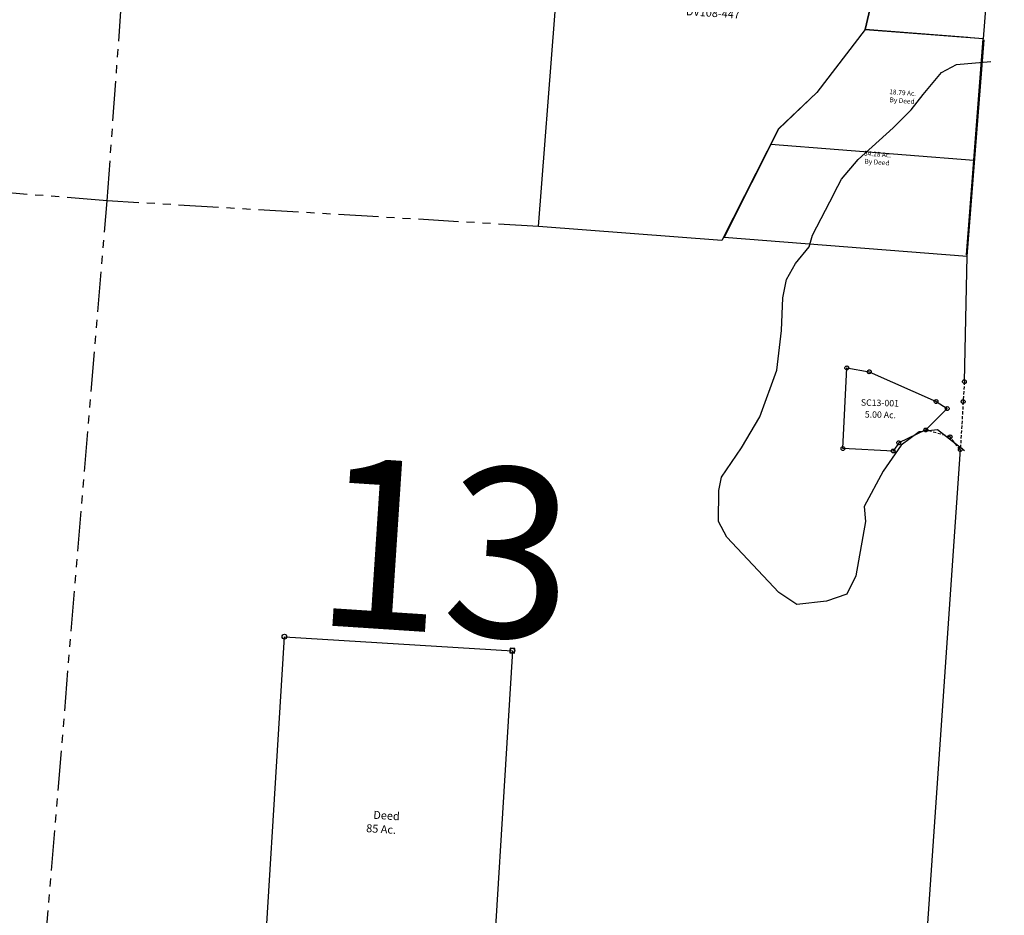
# Model space of a CAD drawing. Units: feet. Extents: x 1897922 to 1934293, y 489083 to 542520.
# Drawn here: x 1925960 to 1932107, y 517904 to 523496 of the extents above; entities that cross this region are included whole.
import ezdxf
from ezdxf.enums import TextEntityAlignment as Align

# ---------------------------------------------------------------- set-up
doc = ezdxf.new("R2010")
doc.units = ezdxf.units.FT
doc.header["$MEASUREMENT"] = 0
doc.linetypes.add('DASHED', pattern=[0.75, 0.5, -0.25])
doc.linetypes.add('PHANTOM2', pattern=[1.25, 0.625, -0.125, 0.125, -0.125, 0.125, -0.125])
doc.layers.get('0').update_dxf_attribs({"linetype": 'CONTINUOUS'})
for name, color, linetype in [('DEED', 30, 'CONTINUOUS'), ('OMTA GPS ROADS', 4, 'CONTINUOUS'), ('SEC LINE', 8, 'PHANTOM2'), ('SURVEY', 2, 'CONTINUOUS'), ('TWP LINES', 1, 'CONTINUOUS')]:
    doc.layers.add(name, color=color, linetype=linetype)
doc.layers.add('SEC NUMBER', color=3, linetype='CONTINUOUS', plot=False)
doc.styles.add('ARIAL', font='arial.ttf')
doc.styles.get("Standard").update_dxf_attribs({"font": 'romans.shx', "height": 20})

# ---------------------------------------------------------------- blocks, each defined once
blk = doc.blocks.new('SALT CREEKSCA$C7FFE2B53')
at = {"layer": 'SURVEY', "color": 2}
for p, q in [((-748, 67.6), (-747.5, 70.7)), ((-747.5, 64.4), (-748, 67.6)), ((-747.5, 70.7), (-746.3, 73.6)), ((-746.3, 61.6), (-747.5, 64.4)), ((-747.4, -436.7), (-736, 67.6)), ((-746.3, 73.6), (-744.4, 76)), ((-744.4, 59.2), (-746.3, 61.6)), ((-744.4, 76), (-742, 77.9)), ((-742, 77.9), (-739.1, 79.1)), ((-739.1, 79.1), (-736, 79.6)), ((-736, 79.6), (-732.9, 79.1)), ((-736, 67.6), (-595, 46.9)), ((-732.9, 79.1), (-730, 77.9)), ((-730, 77.9), (-727.6, 76)), ((-727.6, 76), (-725.7, 73.6)), ((-725.7, 61.6), (-727.6, 59.2)), ((-725.7, 73.6), (-724.5, 70.7)), ((-724.5, 64.4), (-725.7, 61.6)), ((-724.5, 70.7), (-724, 67.6)), ((-724, 67.6), (-724.5, 64.4)), ((-742, 57.2), (-744.4, 59.2)), ((-739.1, 56), (-742, 57.2)), ((-736, 55.6), (-739.1, 56)), ((-732.9, 56), (-736, 55.6)), ((-730, 57.2), (-732.9, 56)), ((-727.6, 59.2), (-730, 57.2)), ((-607, 46.9), (-606.5, 50)), ((-606.5, 43.8), (-607, 46.9)), ((-606.5, 50), (-605.3, 52.9)), ((-605.3, 40.9), (-606.5, 43.8)), ((-605.3, 52.9), (-603.4, 55.3)), ((-603.4, 38.5), (-605.3, 40.9)), ((-603.4, 55.3), (-601, 57.2)), ((-601, 36.6), (-603.4, 38.5)), ((-601, 57.2), (-598.1, 58.4)), ((-598.1, 35.4), (-601, 36.6)), ((-598.1, 58.4), (-595, 58.9)), ((-595, 34.9), (-598.1, 35.4)), ((-595, 58.9), (-591.9, 58.4)), ((-595, 46.9), (-173.7, -128.5)), ((-591.9, 35.4), (-595, 34.9)), ((-591.9, 58.4), (-589, 57.2)), ((-589, 36.6), (-591.9, 35.4)), ((-589, 57.2), (-586.6, 55.3)), ((-586.6, 38.5), (-589, 36.6)), ((-586.6, 55.3), (-584.7, 52.9)), ((-584.7, 40.9), (-586.6, 38.5)), ((-584.7, 52.9), (-583.5, 50)), ((-583.5, 43.8), (-584.7, 40.9)), ((-583.5, 50), (-583, 46.9)), ((-583, 46.9), (-583.5, 43.8)), ((-12, 0), (-11.5, 3.1)), ((-11.5, -3.1), (-12, 0)), ((-11.5, 3.1), (-10.3, 6)), ((-10.3, 6), (-8.4, 8.4)), ((-8.4, 8.4), (-6, 10.3)), ((-6, 10.3), (-3.1, 11.5)), ((-3.1, 11.5), (0, 12)), ((0, 12), (3.1, 11.5)), ((3.1, 11.5), (6, 10.3)), ((6, 10.3), (8.4, 8.4)), ((8.4, 8.4), (10.3, 6)), ((10.3, 6), (11.5, 3.1)), ((11.5, 3.1), (12, 0)), ((12, 0), (11.5, -3.1)), ((-10.3, -6), (-11.5, -3.1)), ((-8.4, -8.4), (-10.3, -6)), ((-6, -10.3), (-8.4, -8.4)), ((-3.1, -11.5), (-6, -10.3)), ((0, -12), (-3.1, -11.5)), ((3.1, -11.5), (0, -12)), ((6, -10.3), (3.1, -11.5)), ((8.4, -8.4), (6, -10.3)), ((10.3, -6), (8.4, -8.4)), ((11.5, -3.1), (10.3, -6)), ((-185.3, -125.4), (-184.1, -122.5)), ((-184.1, -122.5), (-182.1, -120.1)), ((-182.1, -120.1), (-179.7, -118.2)), ((-179.7, -118.2), (-176.9, -117)), ((-176.9, -117), (-173.7, -116.5)), ((-173.7, -116.5), (-170.6, -117)), ((-170.6, -117), (-167.7, -118.2)), ((-167.7, -118.2), (-165.3, -120.1)), ((-165.3, -120.1), (-163.4, -122.5)), ((-163.4, -122.5), (-162.2, -125.4)), ((-16.4, -124.9), (-15.9, -121.8)), ((-15.9, -121.8), (-14.7, -118.9)), ((-14.7, -118.9), (-12.8, -116.5)), ((-12.8, -116.5), (-10.4, -114.6)), ((-10.4, -114.6), (-7.5, -113.4)), ((-7.5, -113.4), (-4.4, -112.9)), ((-4.4, -112.9), (-1.2, -113.4)), ((-1.2, -113.4), (1.6, -114.6)), ((1.6, -114.6), (4, -116.5)), ((4, -116.5), (6, -118.9)), ((6, -118.9), (7.2, -121.8)), ((7.2, -121.8), (7.6, -124.9)), ((-102.7, -170.4), (-232.8, -307.3)), ((-185.7, -128.5), (-185.3, -125.4)), ((-185.3, -131.6), (-185.7, -128.5)), ((-184.1, -134.5), (-185.3, -131.6)), ((-182.1, -136.9), (-184.1, -134.5)), ((-179.7, -138.8), (-182.1, -136.9)), ((-176.9, -140), (-179.7, -138.8)), ((-173.7, -140.5), (-176.9, -140)), ((-173.7, -128.5), (-102.7, -170.4)), ((-170.6, -140), (-173.7, -140.5)), ((-167.7, -138.8), (-170.6, -140)), ((-165.3, -136.9), (-167.7, -138.8)), ((-163.4, -134.5), (-165.3, -136.9)), ((-162.2, -131.6), (-163.4, -134.5)), ((-162.2, -125.4), (-161.7, -128.5)), ((-161.7, -128.5), (-162.2, -131.6)), ((-114.7, -170.4), (-114.2, -167.3)), ((-114.2, -173.5), (-114.7, -170.4)), ((-114.2, -167.3), (-113, -164.4)), ((-113, -176.4), (-114.2, -173.5)), ((-113, -164.4), (-111.1, -162)), ((-111.1, -178.8), (-113, -176.4)), ((-111.1, -162), (-108.7, -160.1)), ((-108.7, -180.7), (-111.1, -178.8)), ((-108.7, -160.1), (-105.8, -158.9)), ((-105.8, -181.9), (-108.7, -180.7)), ((-105.8, -158.9), (-102.7, -158.4)), ((-102.7, -182.4), (-105.8, -181.9)), ((-102.7, -158.4), (-99.6, -158.9)), ((-99.6, -181.9), (-102.7, -182.4)), ((-99.6, -158.9), (-96.7, -160.1)), ((-96.7, -180.7), (-99.6, -181.9)), ((-96.7, -160.1), (-94.3, -162)), ((-94.3, -178.8), (-96.7, -180.7)), ((-94.3, -162), (-92.4, -164.4)), ((-92.4, -176.4), (-94.3, -178.8)), ((-92.4, -164.4), (-91.2, -167.3)), ((-91.2, -173.5), (-92.4, -176.4)), ((-91.2, -167.3), (-90.7, -170.4)), ((-90.7, -170.4), (-91.2, -173.5)), ((-15.9, -128), (-16.4, -124.9)), ((-14.7, -130.9), (-15.9, -128)), ((-12.8, -133.3), (-14.7, -130.9)), ((-10.4, -135.2), (-12.8, -133.3)), ((-7.5, -136.4), (-10.4, -135.2)), ((-4.4, -136.9), (-7.5, -136.4)), ((-1.2, -136.4), (-4.4, -136.9)), ((1.6, -135.2), (-1.2, -136.4)), ((4, -133.3), (1.6, -135.2)), ((6, -130.9), (4, -133.3)), ((7.2, -128), (6, -130.9)), ((7.6, -124.9), (7.2, -128)), ((-232.8, -307.3), (-399.8, -392.2)), ((-244.8, -307.3), (-244.4, -304.2)), ((-244.4, -310.4), (-244.8, -307.3)), ((-244.4, -304.2), (-243.2, -301.3)), ((-243.2, -301.3), (-241.2, -298.9)), ((-241.2, -298.9), (-238.8, -297)), ((-238.8, -297), (-236, -295.8)), ((-236, -295.8), (-232.8, -295.3)), ((-232.8, -295.3), (-229.7, -295.8)), ((-229.7, -295.8), (-226.8, -297)), ((-226.8, -297), (-224.4, -298.9)), ((-224.4, -298.9), (-222.5, -301.3)), ((-222.5, -301.3), (-221.3, -304.2)), ((-221.3, -304.2), (-220.8, -307.3)), ((-220.8, -307.3), (-221.3, -310.4)), ((-243.2, -313.3), (-244.4, -310.4)), ((-241.2, -315.7), (-243.2, -313.3)), ((-238.8, -317.6), (-241.2, -315.7)), ((-236, -318.8), (-238.8, -317.6)), ((-232.8, -319.3), (-236, -318.8)), ((-229.7, -318.8), (-232.8, -319.3)), ((-226.8, -317.6), (-229.7, -318.8)), ((-224.4, -315.7), (-226.8, -317.6)), ((-222.5, -313.3), (-224.4, -315.7)), ((-221.3, -310.4), (-222.5, -313.3)), ((-92.5, -347.1), (-92.1, -344)), ((-92.1, -350.2), (-92.5, -347.1)), ((-92.1, -344), (-90.9, -341.1)), ((-90.9, -353.1), (-92.1, -350.2)), ((-90.9, -341.1), (-88.9, -338.7)), ((-88.9, -355.5), (-90.9, -353.1)), ((-88.9, -338.7), (-86.5, -336.8)), ((-86.5, -357.4), (-88.9, -355.5)), ((-86.5, -336.8), (-83.7, -335.6)), ((-83.7, -358.6), (-86.5, -357.4)), ((-83.7, -335.6), (-80.5, -335.1)), ((-80.5, -359.1), (-83.7, -358.6)), ((-80.5, -335.1), (-77.4, -335.6)), ((-77.4, -358.6), (-80.5, -359.1)), ((-77.4, -335.6), (-74.5, -336.8)), ((-74.5, -357.4), (-77.4, -358.6)), ((-74.5, -336.8), (-72.1, -338.7)), ((-72.1, -355.5), (-74.5, -357.4)), ((-72.1, -338.7), (-70.2, -341.1)), ((-70.2, -353.1), (-72.1, -355.5)), ((-70.2, -341.1), (-69, -344)), ((-69, -350.2), (-70.2, -353.1)), ((-69, -344), (-68.5, -347.1)), ((-68.5, -347.1), (-69, -350.2)), ((-757.7, -430.7), (-755.8, -428.3)), ((-755.8, -428.3), (-753.4, -426.4)), ((-753.4, -426.4), (-750.5, -425.2)), ((-750.5, -425.2), (-747.4, -424.7)), ((-747.4, -424.7), (-744.3, -425.2)), ((-744.3, -425.2), (-741.4, -426.4)), ((-741.4, -426.4), (-739, -428.3)), ((-739, -428.3), (-737.1, -430.7)), ((-399.8, -392.2), (-433.8, -444)), ((-411.8, -392.2), (-411.3, -389.1)), ((-411.3, -395.3), (-411.8, -392.2)), ((-411.3, -389.1), (-410.1, -386.2)), ((-410.1, -398.2), (-411.3, -395.3)), ((-410.1, -386.2), (-408.2, -383.8)), ((-408.2, -400.6), (-410.1, -398.2)), ((-408.2, -383.8), (-405.8, -381.9)), ((-405.8, -402.5), (-408.2, -400.6)), ((-405.8, -381.9), (-402.9, -380.7)), ((-402.9, -403.7), (-405.8, -402.5)), ((-402.9, -380.7), (-399.8, -380.2)), ((-399.8, -404.2), (-402.9, -403.7)), ((-399.8, -380.2), (-396.7, -380.7)), ((-396.7, -403.7), (-399.8, -404.2)), ((-396.7, -380.7), (-393.8, -381.9)), ((-393.8, -402.5), (-396.7, -403.7)), ((-393.8, -381.9), (-391.4, -383.8)), ((-391.4, -400.6), (-393.8, -402.5)), ((-391.4, -383.8), (-389.5, -386.2)), ((-389.5, -398.2), (-391.4, -400.6)), ((-389.5, -386.2), (-388.3, -389.1)), ((-388.3, -395.3), (-389.5, -398.2)), ((-388.3, -389.1), (-387.8, -392.2)), ((-387.8, -392.2), (-388.3, -395.3)), ((-26.8, -424.7), (-26.4, -421.6)), ((-26.4, -427.9), (-26.8, -424.7)), ((-26.4, -421.6), (-25.2, -418.7)), ((-25.2, -430.7), (-26.4, -427.9)), ((-25.2, -418.7), (-23.2, -416.3)), ((-23.2, -416.3), (-20.8, -414.4)), ((-20.8, -414.4), (-18, -413.2)), ((-18, -413.2), (-14.8, -412.7)), ((-14.8, -412.7), (-11.7, -413.2)), ((-11.7, -413.2), (-8.8, -414.4)), ((-8.8, -414.4), (-6.4, -416.3)), ((-6.4, -416.3), (-4.5, -418.7)), ((-4.5, -418.7), (-3.3, -421.6)), ((-3.3, -427.9), (-4.5, -430.7)), ((-3.3, -421.6), (-2.8, -424.7)), ((-2.8, -424.7), (-3.3, -427.9)), ((-759.4, -436.7), (-758.9, -433.6)), ((-758.9, -439.9), (-759.4, -436.7)), ((-758.9, -433.6), (-757.7, -430.7)), ((-757.7, -442.7), (-758.9, -439.9)), ((-755.8, -445.1), (-757.7, -442.7)), ((-753.4, -447.1), (-755.8, -445.1)), ((-750.5, -448.3), (-753.4, -447.1)), ((-747.4, -448.7), (-750.5, -448.3)), ((-433.8, -444), (-747.4, -436.7)), ((-744.3, -448.3), (-747.4, -448.7)), ((-741.4, -447.1), (-744.3, -448.3)), ((-739, -445.1), (-741.4, -447.1)), ((-737.1, -442.7), (-739, -445.1)), ((-737.1, -430.7), (-735.9, -433.6)), ((-735.9, -439.9), (-737.1, -442.7)), ((-735.9, -433.6), (-735.4, -436.7)), ((-735.4, -436.7), (-735.9, -439.9)), ((-445.8, -444), (-445.4, -440.9)), ((-445.4, -447.2), (-445.8, -444)), ((-445.4, -440.9), (-444.2, -438)), ((-444.2, -450), (-445.4, -447.2)), ((-444.2, -438), (-442.2, -435.6)), ((-442.2, -452.4), (-444.2, -450)), ((-442.2, -435.6), (-439.8, -433.7)), ((-439.8, -454.4), (-442.2, -452.4)), ((-439.8, -433.7), (-437, -432.5)), ((-437, -455.6), (-439.8, -454.4)), ((-437, -432.5), (-433.8, -432)), ((-433.8, -456), (-437, -455.6)), ((-433.8, -432), (-430.7, -432.5)), ((-430.7, -455.6), (-433.8, -456)), ((-430.7, -432.5), (-427.8, -433.7)), ((-427.8, -454.4), (-430.7, -455.6)), ((-427.8, -433.7), (-425.4, -435.6)), ((-425.4, -452.4), (-427.8, -454.4)), ((-425.4, -435.6), (-423.5, -438)), ((-423.5, -450), (-425.4, -452.4)), ((-423.5, -438), (-422.3, -440.9)), ((-422.3, -447.2), (-423.5, -450)), ((-422.3, -440.9), (-421.8, -444)), ((-421.8, -444), (-422.3, -447.2)), ((-23.2, -433.1), (-25.2, -430.7)), ((-20.8, -435.1), (-23.2, -433.1)), ((-18, -436.3), (-20.8, -435.1)), ((-14.8, -436.7), (-18, -436.3)), ((-11.7, -436.3), (-14.8, -436.7)), ((-8.8, -435.1), (-11.7, -436.3)), ((-6.4, -433.1), (-8.8, -435.1)), ((-4.5, -430.7), (-6.4, -433.1))]:
    blk.add_line(p, q, dxfattribs=at)
at = {"layer": 'SURVEY', "color": 2, "linetype": 'DASHED', "ltscale": 40}
blk.add_lwpolyline([(0, 0), (-4.4, -124.9), (-14.8, -424.7), (-80.5, -347.1), (-232.8, -307.3)], dxfattribs=at)
at = {"layer": 'SURVEY', "color": 1}
blk.add_text('SC13-001', height=40, dxfattribs=at).set_placement((-523.7, -165.8), align=Align.CENTER)
at = {"layer": 'SURVEY', "color": 2}
blk.add_text('5.00 Ac.', height=40, dxfattribs=at).set_placement((-518.9, -239.5), align=Align.CENTER)
blk = doc.blocks.new('A$C6E3731CB')
at = {"layer": 'DEED', "linetype": 'Continuous', "ltscale": 5}
blk.add_line((1305.5, -91.3), (1305.5, 502.7), dxfattribs=at)
at = {"layer": 'DEED'}
blk.add_lwpolyline([(1305.5, 1261.7), (566.4, 1261.7), (296.8, 846.5), (76, 601.3), (35.2, 502.7), (1305.5, 502.7), (1305.5, 1261.7)], dxfattribs=at)
at = {"layer": 'DEED', "insert": (830.9, 862.4), "char_height": 30, "width": 478.949, "attachment_point": 5, "style": 'ARIAL'}
blk.add_mtext('{\\Fromans|c0;18.79 Ac.\\PBy Deed}', dxfattribs=at)
blk = doc.blocks.new('A$C641E4287')
at = {"layer": 'DEED'}
blk.add_lwpolyline([(1420.7, 1359.8), (776.6, 1359.8), (507, 944.7), (286.1, 699.4), (0, 0), (1522, 0), (1522, 1353)], dxfattribs=at)
at = {"layer": 'DEED', "insert": (914.5, 565.9), "char_height": 30, "width": 478.949, "attachment_point": 5, "style": 'ARIAL'}
blk.add_mtext('{\\Fromans|c0;34.18 Ac.\\PBy Deed}', dxfattribs=at)
blk = doc.blocks.new('A$Cce60728b')
at = {"layer": 'DEED'}
for points in [[(1717, 2680.4), (245.2, 2680.4), (318.8, 3077.5), (1714.9, 2678.5)], [(187.4, 2680.4), (2327.1, 2680.4), (2125.4, 1369.8), (1855.8, 954.7), (1635, 709.5), (1335.7, -13.1), (187.3, -13.1), (187.3, 2626.9)], [(187.4, 2680.4), (245.2, 2680.4)], [(2125.4, 1369.8), (2327.1, 2680.4), (2864.4, 2680.4), (2864.4, 1369.6), (2125.2, 1369.6)]]:
    blk.add_lwpolyline(points, dxfattribs=at)
blk.add_lwpolyline([(232.7, 2667.9), (257.7, 2667.9), (257.7, 2692.9), (232.7, 2692.9)], close=True, dxfattribs=at)
for s, p in [('6.71 Ac.', (372.1, 2835.1)), ('DV108-447', (372.3, 2745)), ('19.20 Ac.', (2335, 2081.2)), ('DV108-447', (2335.2, 1991.1)), ('108.84 Ac.', (1002, 1463.5)), ('DV108-447', (1002.1, 1373.4))]:
    blk.add_text(s, height=50, rotation=0.62427, dxfattribs=at).set_placement(p)
blk = doc.blocks.new('A$C71612659')
at = {"layer": 'DEED', "linetype": 'Continuous', "ltscale": 40, "flags": 128}
blk.add_lwpolyline([(1604.8, 2513.1), (1444.8, -89), (21.9, -1.5), (181.8, 2600.6), (1604.8, 2513.1)], dxfattribs=at)
blk.add_lwpolyline([(1590.7, 2529), (1588.9, 2499.1), (1618.8, 2497.2), (1620.7, 2527.2)], close=True, dxfattribs=at)
at = {"layer": 'DEED', "linetype": 'Continuous', "ltscale": 40}
for centre in [(181.8, 2600.6), (1604.8, 2513.1), (21.9, -1.5), (1444.8, -89)]:
    blk.add_circle(centre, 15, dxfattribs=at)
for s, p in [('Deed', (735.6, 1463.8)), ('85 Ac.', (691.1, 1380.3))]:
    blk.add_text(s, height=50, rotation=356.48312, dxfattribs=at).set_placement(p)

msp = doc.modelspace()

# ---------------------------------------------------------------- linework, layer by layer
at = {"layer": 'OMTA GPS ROADS'}
for points in [[(1931045.7, 522412.7), (1931091.7, 522501.3), (1931194.9, 522624.3), (1931412.6, 522820.3), (1931525.6, 522933.5), (1931601.5, 523030.1), (1931714.6, 523165.7), (1931808.6, 523216.4), (1932022.3, 523234.6)], [(1931859.4, 520805.3), (1931690.6, 520935.4), (1931576.2, 520922.9), (1931462.5, 520840), (1931351.6, 520677.1), (1931233.1, 520457.4), (1931239.8, 520362.6), (1931179.4, 520023.7), (1931124.7, 519908.5), (1930996.6, 519865.7), (1930811.7, 519844.5), (1930698.9, 519919.9), (1930375.9, 520266.2), (1930323.1, 520364), (1930325.5, 520556.6), (1930340.8, 520640.6), (1930466.1, 520822.2), (1930580.8, 521017.4), (1930687.3, 521307.4), (1930715.7, 521556.4), (1930724.3, 521758.6), (1930747.2, 521874.9), (1930804.2, 521974.4), (1930889.9, 522078.8), (1930909.7, 522151.1), (1931045, 522411.7), (1931045.7, 522412.7)]]:
    msp.add_lwpolyline(points, dxfattribs=at)
at = {"layer": 'SEC LINE', "color": 254, "ltscale": 400}
for p, q in [((1926506.4, 522365.3), (1926700.9, 525047.9)), ((1926506.4, 522365.3), (1925163.4, 522474)), ((1926075.2, 517187.8), (1926506.4, 522365.3)), ((1929198.9, 522205.6), (1926506.4, 522365.3))]:
    msp.add_line(p, q, dxfattribs=at)
at = {"layer": 'TWP LINES', "color": 254}
for p, q in [((1931858.1, 521236.2), (1931876.1, 522020.7)), ((1931832.6, 520812), (1931553, 516782.1))]:
    msp.add_line(p, q, dxfattribs=at)

# ---------------------------------------------------------------- block references
at = {"color": 3}
for name, p, rotation in [('A$C641E4287', (1930358.7, 522138.6), 355.5556771122062), ('A$C6E3731CB', (1930575.9, 522220.2), 355.5556771122278)]:
    msp.add_blockref(name, p, dxfattribs=dict(at, rotation=rotation))
at = {"layer": 'DEED', "rotation": 355.5556771132317}
msp.add_blockref('A$Cce60728b', (1929013.1, 522233.2), dxfattribs=at)
at = {"layer": 'DEED', "linetype": 'Continuous', "ltscale": 40}
msp.add_blockref('A$C71612659', (1927431.3, 517043.4), dxfattribs=at)
at = {"layer": 'SURVEY', "ltscale": 200, "rotation": 358.5600821186375}
msp.add_blockref('SALT CREEKSCA$C7FFE2B53', (1931858.1, 521236.2), dxfattribs=at)

# ---------------------------------------------------------------- texts
at = {"layer": 'SEC NUMBER', "color": 254}
msp.add_text('13', height=1056, rotation=356.24153, dxfattribs=at).set_placement((1927786, 519720.1))

doc.saveas('drawing.dxf')
